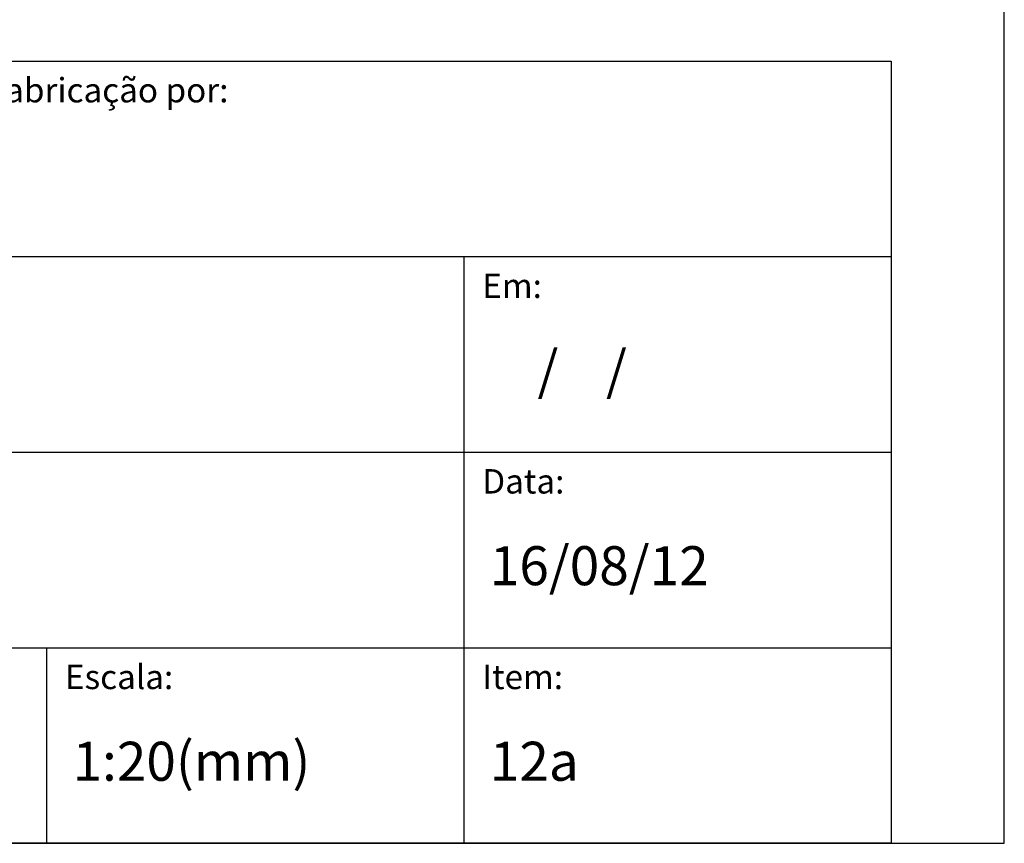
# Model space of a CAD drawing. Extents: x 0 to 201, y 0 to 288.
# Drawn here: x 150 to 201, y 0 to 42 of the extents above; entities that cross this region are included whole.
import ezdxf

# ---------------------------------------------------------------- set-up
doc = ezdxf.new("R2010")
doc.units = 0
doc.header["$MEASUREMENT"] = 0
doc.layers.get('0').update_dxf_attribs({"linetype": 'CONTINUOUS'})
doc.layers.add('invisivel', color=7, linetype='CONTINUOUS', plot=False)

msp = doc.modelspace()

# ---------------------------------------------------------------- linework, layer by layer
for p, q in [((21.17, 40.104), (195.14, 40.104)), ((195.14, 40.104), (195.14, 0)), ((136.077, 30.078), (195.14, 30.078)), ((173.227, 30.078), (173.227, 0)), ((21.17, 20.052), (195.14, 20.052)), ((21.17, 10.026), (195.14, 10.026)), ((151.314, 10.026), (173.227, 10.026)), ((151.829, 10.026), (151.829, 0)), ((195.14, 0), (21.17, 0))]:
    msp.add_line(p, q)
at = {"layer": 'invisivel'}
msp.add_lwpolyline([(0, 0), (200.94, 0), (200.94, 288.31), (0, 288.31)], close=True, dxfattribs=at)

# ---------------------------------------------------------------- texts
at = {"color": 7, "width": 45.91183, "attachment_point": 1}
for s, insert, char_height in [('{\\fBankGothic Lt BT|b0|i0|c0|p34;Aprovado para fabricação por:}', (137.021, 39.233), 1.25), ('{\\fBankGothic Lt BT|b0|i0|c0|p34;Em:}', (174.171, 29.207), 1.25), ('{\\fBankGothic Lt BT|b0|i0|c0|p34;    /    /  }', (174.556, 25.258), 2), ('{\\fBankGothic Lt BT|b0|i0|c0|p34;Data:}', (174.171, 19.181), 1.25), ('{\\fBankGothic Lt BT|b0|i0|c0|p34;16/08/12}', (174.556, 15.232), 2), ('{\\fBankGothic Lt BT|b0|i0|c0|p34;Escala:}', (152.773, 9.155), 1.25), ('{\\fBankGothic Lt BT|b0|i0|c0|p34;Item:}', (174.171, 9.155), 1.25), ('{\\fBankGothic Lt BT|b0|i0|c0|p34;1:20(mm)}', (153.158, 5.206), 2), ('{\\fBankGothic Lt BT|b0|i0|c0|p34;12a}', (174.556, 5.206), 2)]:
    msp.add_mtext(s, dxfattribs=dict(at, insert=insert, char_height=char_height))

doc.saveas('drawing.dxf')
